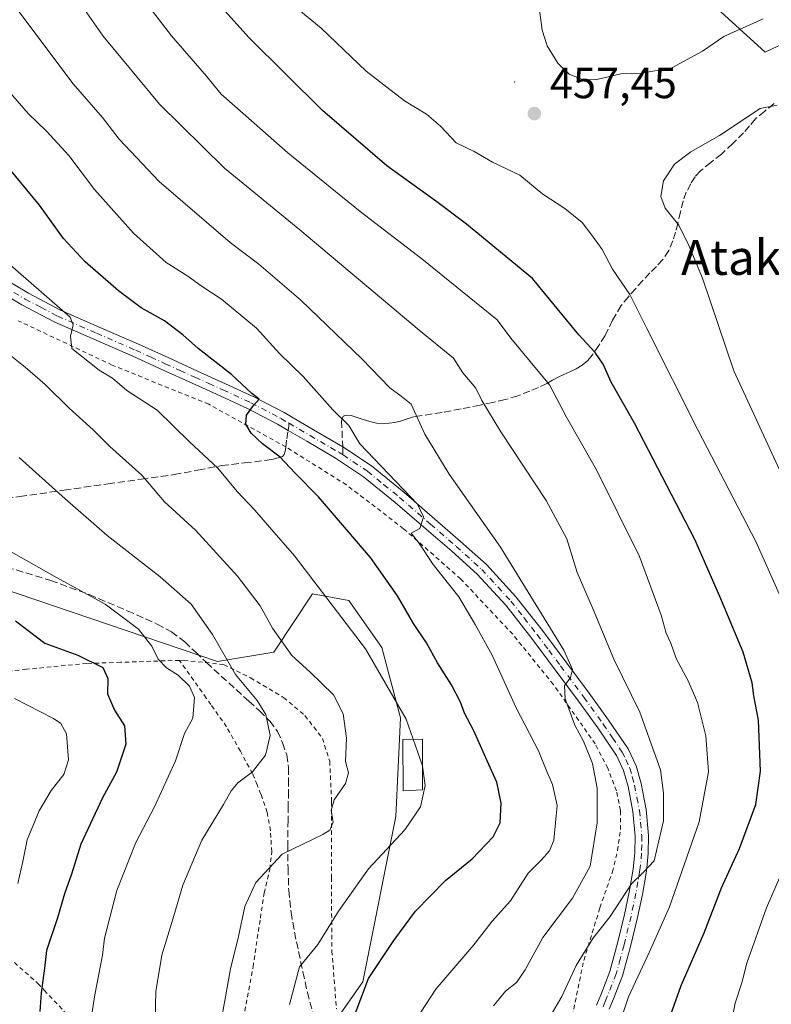
# Model space of a CAD drawing. Units: metres. Extents: x 610152 to 613580, y 4773276 to 4775646.
# Drawn here: x 610833 to 611006, y 4775188 to 4775414 of the extents above; entities that cross this region are included whole.
import ezdxf
from ezdxf.enums import TextEntityAlignment as Align

# ---------------------------------------------------------------- set-up
doc = ezdxf.new("R2010")
doc.units = ezdxf.units.M
doc.header["$MEASUREMENT"] = 0
for name, pattern in [('DGN Style 2', [1.6480167562047852, 0.988810053722871, -0.6592067024819142]), ('DGN Style 3', [2.307223458686699, 1.648016756204785, -0.6592067024819142]), ('DGN Style 4', [2.6384748266838614, 1.318413404963828, -0.6592067024819142, 0.001648016756204785, -0.6592067024819142])]:
    doc.linetypes.add(name, pattern=pattern)
for name, color, linetype, lineweight in [('Alambrada', 7, 'DGN Style 2', 0), ('Arbolado forestal CxS', 92, 'Continuous', 0), ('Centroide de Edificación ligera', 7, 'Continuous', 0), ('Conducción de agua lineal', 4, 'DGN Style 3', 0), ('Curva de nivel maestra', 30, 'Continuous', 30), ('Curva de nivel normal', 30, 'Continuous', 0), ('Edificación Cxs', 1, 'Continuous', 13), ('Pastizal CxS', 92, 'Continuous', 0), ('Pista pavimentada Cxs', 135, 'Continuous', 0), ('Pista pavimentada eje', 135, 'DGN Style 4', 0), ('Punto de cota en terreno', 7, 'Continuous', 0), ('Rótulo de punto de cota en terreno', 7, 'Continuous', 0), ('Senda', 7, 'DGN Style 3', 0), ('Senda no paivmentada conexión', 7, 'DGN Style 3', 0), ('Texto cartográfico', 7, 'Continuous', 0)]:
    doc.layers.add(name, color=color, linetype=linetype, lineweight=lineweight)
doc.styles.add('Style-Arial', font='txt')

# ---------------------------------------------------------------- blocks, each defined once
blk = doc.blocks.new('*U16')
at = {"layer": 'Pastizal CxS', "color": 92, "linetype": 'Continuous', "lineweight": 0}
for points in [[(610992.5987, 4775417.6711, 451.5525000000052), (611004.4505000003, 4775406.8961, 456.5203000000038), (611024.9231000004, 4775416.5941, 454.4630999999936), (611033.5433, 4775411.205700001, 457.2727000000014), (611045.3958999999, 4775410.127900001, 459.178899999999), (611059.4036999998, 4775407.973099999, 460.6848999999929), (611063.7142000003, 4775383.189900001, 467.8527000000031), (611073.4121000003, 4775356.2521, 478.4793000000063), (611093.8849, 4775332.546900001, 481.777900000001), (611100.3502000002, 4775316.384099999, 484.8212000000058), (611105.3186999997, 4775308.6665, 486.0108999999939), (611112.0904999999, 4775304.152100001, 485.2002000000066), (611122.6243000003, 4775296.627900001, 484.4121000000014), (611118.8623000003, 4775285.341700001, 488.5060999999987), (611136.9201999997, 4775271.045700001, 487.834400000007), (611151.9686000004, 4775265.778899999, 485.0139000000054), (611170.3885000005, 4775273.283100001, 479.8274999999995), (611193.2090999996, 4775278.9769, 473.0096999999951), (611205.3258999997, 4775280.1887, 469.2553999999946)], [(610904.5970999999, 4775182.769300001, 422.8944000000047), (610912.1370999999, 4775193.5471, 423.8242000000028), (610919.7005000003, 4775231.457900001, 418.2976000000053), (610920.7773000002, 4775254.092700001, 419.0681000000041), (610916.4685000004, 4775270.260700001, 420.832899999994), (610908.9285000004, 4775281.0397, 421.0350000000035), (610900.5493000001, 4775282.558700001, 418.962400000004), (610891.6946999999, 4775269.182700001, 413.4508999999962), (610878.7698999997, 4775267.027899999, 408.3727999999974), (610811.9885, 4775289.6623, 401.3154000000068)]]:
    blk.add_polyline3d(points, dxfattribs=at)
blk = doc.blocks.new('5PATER')
at = {"layer": 'Conducción de agua lineal', "linetype": 'Continuous', "lineweight": 0}
h = blk.add_hatch(color=51, dxfattribs=at)
edge = h.paths.add_edge_path()
edge.add_ellipse((0, 0), major_axis=(-0.1095731443231308, -0.1110710700762829), ratio=0.9994222409660322, start_angle=0, end_angle=360)

msp = doc.modelspace()

# ---------------------------------------------------------------- linework, layer by layer
at = {"layer": 'Alambrada', "color": 7, "linetype": 'DGN Style 2', "lineweight": 0}
for points in [[(610959.8501000004, 4775184.050100001, 443.4765000000043), (610962.8400999998, 4775198.4801, 441.3190000000032), (610966.5301000001, 4775210.540100001, 442.3218999999954), (610969.3901000004, 4775218.770099999, 439.0890000000073), (610970.5601000005, 4775223.6801, 439.1426000000066), (610971.2301000003, 4775228.5001, 440.7765000000073), (610971.2301000003, 4775232.850099999, 438.9829000000027), (610970.3501000004, 4775237.360099999, 437.538400000005), (610968.3201000001, 4775242.540100001, 437.078999999998), (610965.4600999998, 4775248.140100001, 436.3905999999988), (610955.8501000004, 4775261.790100001, 434.9682999999932), (610946.5301000001, 4775273.290100001, 433.2522999999928), (610934.5800999999, 4775286.0001, 431.4709000000003), (610921.5000999998, 4775297.520099999, 429.9458000000013), (610908.3701, 4775307.5801, 428.2707999999984), (610894.4600999998, 4775316.290100001, 426.321299999996), (610876.7801000001, 4775326.0701, 423.9130000000005), (610854.6401000004, 4775335.050100001, 421.0580000000046), (610833.0701000001, 4775345.2501, 418.9182000000001)], [(610870.0500999996, 4775267.3101, 408.6402999999991), (610856.5701000001, 4775266.860099999, 404.3720999999932), (610848.8000999996, 4775266.610099999, 402.6437000000006), (610834.9200999998, 4775265.2601, 398.7685000000056), (610811.5201000003, 4775262.960100001, 394.9667000000045)], [(610870.0500999996, 4775267.3101, 408.6402999999991), (610871.0500999996, 4775267.340100001, 409.1288999999961), (610880.1901000004, 4775266.360099999, 418.0954999999958), (610886.3901000004, 4775263.290100001, 420.537599999996), (610893.9600999998, 4775258.780099999, 426.1941999999981), (610898.8601000002, 4775254.640100001, 422.3263000000007), (610902.8701, 4775249.4101, 426.0953000000009), (610904.5301000001, 4775244.170100001, 431.2758000000031), (610904.9801000003, 4775234.8301, 434.2554999999993), (610904.9200999998, 4775217.4801, 421.5583999999944), (610905.0500999996, 4775200.640100001, 433.9391999999935), (610906.0701000001, 4775187.350099999, 430.5791999999929)], [(610885.0500999996, 4775186.8101, 417.4622999999993), (610886.9401000004, 4775196.960100001, 421.4809999999998), (610888.6201, 4775208.1801, 422.4026000000013), (610889.4801000003, 4775213.920100001, 421.1882999999943), (610890.7801000001, 4775219.4301, 419.6680000000051), (610891.2301000003, 4775223.4101, 421.5709999999963), (610890.9401000004, 4775228.220100001, 426.2323999999935), (610890.1700999998, 4775232.440099999, 426.5075999999972), (610888.7600999996, 4775236.610099999, 421.0503999999929), (610887.8901000004, 4775238.7301, 419.8758999999991), (610886.8201000001, 4775241.350099999, 419.9137000000047), (610884.0301000001, 4775246.460100001, 422.9906999999948), (610880.8701, 4775252.0801, 426.8387999999978), (610877.2801000001, 4775257.1501, 427.334600000002), (610876.1901000004, 4775258.670100001, 424.8001999999979), (610870.0500999996, 4775267.3101, 408.6402999999991)], [(610832.1901000004, 4775197.970100001, 397.5093999999954), (610837.5701000001, 4775193.190099999, 400.8926999999967), (610839.0500999996, 4775191.610099999, 401.413400000005), (610844.1201, 4775186.210100001, 403.3361000000005)]]:
    msp.add_polyline3d(points, dxfattribs=at)
at = {"layer": 'Arbolado forestal CxS', "color": 92, "linetype": 'Continuous', "lineweight": 0}
for points in [[(610949.9292000001, 4775603.054, 412.2783999999957), (610954.8343000002, 4775589.319700001, 415.8815000000032), (610951.6524999999, 4775538.353700001, 433.7590999999957), (610976.4353999998, 4775496.329500001, 441.3904000000039), (610982.9003999997, 4775484.476700001, 442.579700000002), (610989.3651000002, 4775472.624700001, 444.7869000000064), (610995.8302999996, 4775446.7643, 448.0467000000062), (610992.5987, 4775417.6711, 451.5525000000052), (611004.4505000003, 4775406.8961, 456.5203000000038), (611024.9231000004, 4775416.5941, 454.4630999999936), (611033.5433, 4775411.205700001, 457.2727000000014), (611045.3958999999, 4775410.127900001, 459.178899999999), (611059.4036999998, 4775407.973099999, 460.6848999999929), (611063.7142000003, 4775383.189900001, 467.8527000000031), (611073.4121000003, 4775356.2521, 478.4793000000063), (611093.8849, 4775332.546900001, 481.777900000001), (611100.3502000002, 4775316.384099999, 484.8212000000058), (611105.3186999997, 4775308.6665, 486.0108999999939), (611112.0904999999, 4775304.152100001, 485.2002000000066), (611122.6243000003, 4775296.627900001, 484.4121000000014), (611118.8623000003, 4775285.341700001, 488.5060999999987), (611136.9201999997, 4775271.045700001, 487.834400000007), (611151.9686000004, 4775265.778899999, 485.0139000000054), (611170.3885000005, 4775273.283100001, 479.8274999999995)], [(611122.9770999998, 4775414.4375, 450.7063000000053), (611114.3570999998, 4775403.662500001, 455.9435999999987), (611115.4342999998, 4775388.5777, 460.1603999999934), (611112.8425000003, 4775356.8213, 470.2869000000064), (611134.6627000002, 4775313.1809, 473.7011999999959), (611150.4634999996, 4775289.103499999, 479.4642000000022), (611170.3885000005, 4775273.283100001, 479.8274999999995), (611151.9686000004, 4775265.778899999, 485.0139000000054), (611136.9201999997, 4775271.045700001, 487.834400000007), (611118.8623000003, 4775285.341700001, 488.5060999999987), (611122.6243000003, 4775296.627900001, 484.4121000000014), (611112.0904999999, 4775304.152100001, 485.2002000000066), (611105.3186999997, 4775308.6665, 486.0108999999939), (611100.3502000002, 4775316.384099999, 484.8212000000058), (611093.8849, 4775332.546900001, 481.777900000001), (611073.4121000003, 4775356.2521, 478.4793000000063), (611063.7142000003, 4775383.189900001, 467.8527000000031), (611059.4036999998, 4775407.973099999, 460.6848999999929), (611045.3958999999, 4775410.127900001, 459.178899999999), (611033.5433, 4775411.205700001, 457.2727000000014), (611024.9231000004, 4775416.5941, 454.4630999999936), (611004.4505000003, 4775406.8961, 456.5203000000038), (610992.5987, 4775417.6711, 451.5525000000052)], [(610811.9885, 4775289.6623, 401.3154000000068), (610878.7698999997, 4775267.027899999, 408.3727999999974), (610891.6946999999, 4775269.182700001, 413.4508999999962), (610900.5493000001, 4775282.558700001, 418.962400000004), (610908.9285000004, 4775281.0397, 421.0350000000035), (610916.4685000004, 4775270.260700001, 420.832899999994), (610920.7773000002, 4775254.092700001, 419.0681000000041), (610919.7005000003, 4775231.457900001, 418.2976000000053), (610912.1370999999, 4775193.5471, 423.8242000000028), (610904.5970999999, 4775182.769300001, 422.8944000000047)], [(610904.5970999999, 4775182.769300001, 422.8944000000047), (610912.1370999999, 4775193.5471, 423.8242000000028), (610919.7005000003, 4775231.457900001, 418.2976000000053), (610920.7773000002, 4775254.092700001, 419.0681000000041), (610916.4685000004, 4775270.260700001, 420.832899999994), (610908.9285000004, 4775281.0397, 421.0350000000035), (610900.5493000001, 4775282.558700001, 418.962400000004), (610891.6946999999, 4775269.182700001, 413.4508999999962), (610878.7698999997, 4775267.027899999, 408.3727999999974), (610811.9885, 4775289.6623, 401.3154000000068)]]:
    msp.add_polyline3d(points, dxfattribs=at)
at = {"layer": 'Centroide de Edificación ligera', "color": 7, "linetype": 'Continuous', "lineweight": 0}
msp.add_point((610947, 4775400, 463.0335000000051), dxfattribs=at)
at = {"layer": 'Curva de nivel maestra', "color": 30, "linetype": 'Continuous', "lineweight": 30, "flags": 128}
for points, elevation in [([(610982.4600000001, 4775184.950099999), (610985.1799999997, 4775192.670100001), (610990.4500000002, 4775204.800100001), (610994.4000000004, 4775215.140100001), (610998.5800000001, 4775224.140100001), (611002.3200000003, 4775234.2401), (611003.4100000003, 4775241.880100001), (611002.9199999999, 4775253.5701), (611001.8399999999, 4775259.140100001), (611001.4900000002, 4775262.140100001), (610999.4000000004, 4775269.1601), (610994.0499999998, 4775281.970100001), (610988.3200000003, 4775295.040100001), (610974.4400000004, 4775321.7501), (610969.1299999999, 4775331.120100001), (610967.2599999999, 4775335.300100001), (610965.4699999997, 4775337.9801), (610961.7100000001, 4775342.020099999), (610951.0899999999, 4775354.940099999), (610935.9000000004, 4775367.360099999), (610929.1200000001, 4775372.5601), (610917.6699999999, 4775380.800100001), (610902.9199999999, 4775393.460100001), (610886.0599999996, 4775410.1601), (610874.2000000002, 4775423.4001)], 450), ([(610909.0899999999, 4775182.7501), (610913.4000000004, 4775194.3201), (610919.2699999996, 4775203.030099999), (610924.2000000002, 4775209.800100001), (610931.1399999997, 4775216.800100001), (610937.2000000002, 4775221.800100001), (610942.0300000003, 4775226.800100001), (610943.6500000004, 4775230.0001), (610943.9100000003, 4775234.5801), (610942.9000000004, 4775239.3301), (610940.6399999997, 4775244.220100001), (610937.6399999997, 4775251.130100001), (610935.4400000004, 4775255.190099999), (610934.5199999996, 4775257.700099999), (610932.4600000001, 4775261.6801), (610929.2699999996, 4775266.720100001), (610926.7400000002, 4775271.3301), (610923.79, 4775275.7501), (610920.1100000005, 4775282.100099999), (610913.8700000001, 4775290.9001), (610901.9900000002, 4775304.800100001), (610896.5300000003, 4775310.340100001), (610893.1600000003, 4775313.970100001), (610889.0899999999, 4775317.020099999), (610886.4800000006, 4775319.4301), (610885.2999999998, 4775321.520099999), (610885.4800000006, 4775323.5601), (610887.0300000003, 4775325.780099999), (610888.3300000001, 4775327.270099999), (610886.6600000003, 4775328.5601), (610881.9900000002, 4775332.940099999), (610874.3799999999, 4775338.840100001), (610870.8399999999, 4775342.020099999), (610866.5999999996, 4775345.200099999), (610861.2999999998, 4775348.2301), (610856.0700000003, 4775352.100099999), (610848.4400000004, 4775358.7601), (610843.4400000004, 4775364.130100001), (610837.9500000002, 4775371.790100001), (610829.6200000001, 4775381.850099999)], 425), ([(610832.4699999997, 4775276.4101), (610839.1900000004, 4775271.280099999), (610846.7400000002, 4775268.5001), (610852.4600000001, 4775265.690099999), (610853.6299999999, 4775263.1601), (610853.5499999998, 4775259.620100001), (610855.1500000004, 4775255.870100001), (610857.4199999999, 4775252.290100001), (610857.75, 4775248.0801), (610855.5999999996, 4775241.670100001), (610852.4199999999, 4775235.800100001), (610847.4000000004, 4775225.140100001), (610845.29, 4775218.2301), (610843.6500000004, 4775213.7501), (610842.0800000001, 4775208.2501), (610839.5700000003, 4775200.720100001), (610839.1100000005, 4775196.6501), (610838.2999999998, 4775191.040100001), (610838.0300000003, 4775186.7401)], 400)]:
    msp.add_lwpolyline(points, dxfattribs=dict(at, elevation=elevation))
at = {"layer": 'Curva de nivel normal', "color": 30, "linetype": 'Continuous', "lineweight": 0, "flags": 128}
for points, elevation in [([(610852.5499999998, 4775431.02), (610868.2199999997, 4775410.600000001), (610876.2599999999, 4775401.33), (610879.6200000001, 4775397.220000001), (610885.3200000003, 4775392.289999999), (610894.9500000002, 4775383.75), (610911.5599999996, 4775370.310000001), (610925.6699999999, 4775359.480000001), (610942.9699999997, 4775345.439999999), (610946.1200000001, 4775341.25), (610954.9800000006, 4775330.550000001), (610958.8799999999, 4775323.09), (610965.7400000002, 4775311.01), (610975.5899999999, 4775291.16), (610980.6100000005, 4775277.689999999), (610981.7199999997, 4775273.52), (610982.8399999999, 4775271.24), (610984.0499999998, 4775267.710000001), (610986.79, 4775262.619999999), (610988.9199999999, 4775257.65), (610990.8200000003, 4775250.02), (610991.4800000006, 4775241.720000001), (610989.3300000001, 4775230.25), (610982.4900000002, 4775210.75), (610977.9199999999, 4775200.470000001), (610973.1200000001, 4775190.140000001), (610970.0999999996, 4775181.140000001)], 445), ([(610840.7999999998, 4775427.470000001), (610852.5700000003, 4775410.550000001), (610865.4900000002, 4775394.9), (610880.3700000001, 4775380.27), (610897.6600000003, 4775366.119999999), (610925.0700000003, 4775343.060000001), (610932.9500000002, 4775336.67), (610935.1100000005, 4775333.279999999), (610938.0300000003, 4775329.76), (610939.4699999997, 4775326.949999999), (610943.8099999996, 4775319.76), (610954.2000000002, 4775303.980000001), (610958.9100000003, 4775295.210000001), (610961.29, 4775287.439999999), (610965.0800000001, 4775278.83), (610969.7199999997, 4775267.619999999), (610975.7000000002, 4775255.449999999), (610980.4000000004, 4775242.210000001), (610981.1200000001, 4775236.82), (610981.0899999999, 4775230.460000001), (610978.9800000006, 4775221.350000001), (610976.4299999997, 4775218.65), (610973.7999999998, 4775216.02), (610968.8499999996, 4775208.560000001), (610964.8899999997, 4775203.5), (610961.1200000001, 4775197.27), (610957.7800000003, 4775190.15), (610954.4400000004, 4775184.470000001)], 440), ([(611010.7800000003, 4775275.539999999), (611002.3200000003, 4775294.619999999), (610989.0700000003, 4775320.050000001), (610977.2800000003, 4775343.480000001), (610973.4100000003, 4775351.26), (610969.3899999997, 4775357.039999999), (610967.0700000003, 4775361.59), (610964.6799999997, 4775364.850000001), (610962.5, 4775367.77), (610958.4800000006, 4775370.980000001), (610953.4600000001, 4775374.26), (610948.1900000004, 4775378.66), (610941.8600000005, 4775381.66), (610937.6500000004, 4775384.050000001), (610933.54, 4775386.07), (610929.9500000002, 4775389.880000001), (610926.7199999997, 4775392.619999999), (610921.7300000006, 4775395.720000001), (610912.8799999999, 4775402.529999999), (610902.5499999998, 4775412.4), (610894.4400000004, 4775419.100000001)], 455), ([(610952.2999999998, 4775419.539999999), (610953.2599999999, 4775411.939999999), (610954.4400000004, 4775408.32), (610956.8700000001, 4775404.310000001), (610959.4600000001, 4775401.800000001), (610962.6900000004, 4775400.480000001), (610965.7999999998, 4775400.57), (610971.3099999996, 4775401.91), (610976.0800000001, 4775402.08), (610983.0599999996, 4775403.300000001), (610990.0999999996, 4775407.09), (610995, 4775410.470000001), (611004.0199999996, 4775414.5)], 455), ([(610832.7300000006, 4775416.84), (610845.6699999999, 4775399.630000001), (610852.3799999999, 4775391.9), (610856.2300000006, 4775386.92), (610865.3799999999, 4775377.220000001), (610881.6600000003, 4775363.220000001), (610888.25, 4775358.199999999), (610897.8799999999, 4775349.960000001), (610911.9199999999, 4775336.470000001), (610918.3200000003, 4775329.850000001), (610920.9600000001, 4775327.970000001), (610923.2599999999, 4775326.119999999), (610926.3899999997, 4775319.199999999), (610931.9100000003, 4775310), (610943.7300000006, 4775293.26), (610958.2199999997, 4775269.66), (610960.25, 4775265.230000001), (610959.7699999996, 4775263.390000001), (610958.4400000004, 4775261.470000001), (610958.5599999996, 4775258.470000001), (610960.7800000003, 4775252.470000001), (610962.7599999999, 4775248.800000001), (610964.7999999998, 4775243.640000001), (610965.8700000001, 4775238.01), (610965.8700000001, 4775230.02), (610964.2599999999, 4775220.07), (610960.2300000006, 4775212.74), (610953.4199999999, 4775203.75), (610949.3700000001, 4775196.27), (610947.3600000005, 4775193.42), (610944.8799999999, 4775191.369999999), (610942.1299999999, 4775188.060000001)], 435), ([(610826.6799999997, 4775402.680000001), (610835.3099999996, 4775392.779999999), (610839.5899999999, 4775388.710000001), (610844.6900000004, 4775383.16), (610850.5899999999, 4775375.390000001), (610859.5499999998, 4775365.359999999), (610867.0099999999, 4775358.57), (610872, 4775355.480000001), (610875.0199999996, 4775353.24), (610879.7100000001, 4775350.180000001), (610887.7199999997, 4775343.52), (610893.0300000003, 4775337.689999999), (610898.4100000003, 4775332.449999999), (610905.25, 4775324.82), (610908.9500000002, 4775321.230000001), (610911.4800000006, 4775316.960000001), (610924.6900000004, 4775303.17), (610926.0700000003, 4775300.220000001), (610925.1799999997, 4775297.529999999), (610923.2400000002, 4775296.470000001), (610924.9699999997, 4775294.26), (610928.2599999999, 4775289.34), (610934.2000000002, 4775281.9), (610937.8799999999, 4775275.57), (610941.8399999999, 4775268.539999999), (610947.3099999996, 4775256.41), (610952.4400000004, 4775246.52), (610954.3399999999, 4775241.800000001), (610955.6699999999, 4775238.800000001), (610956.75, 4775234.02), (610955.9699999997, 4775226.039999999), (610954.9800000006, 4775223.57), (610953.0800000001, 4775221.5), (610950.0999999996, 4775218.470000001), (610946.04, 4775212.140000001), (610941.7800000003, 4775207.439999999), (610937.5899999999, 4775202.02), (610928.8600000005, 4775191.83), (610921.8399999999, 4775181.119999999)], 430), ([(611007.1900000004, 4775394.710000001), (611003.3200000003, 4775393.949999999), (610993.9900000002, 4775387.720000001), (610987.4100000003, 4775383.970000001), (610983.6399999997, 4775381.16), (610981.1600000003, 4775377.310000001), (610980.5300000003, 4775373.76), (610981.5, 4775371.100000001), (610984.6399999997, 4775367.15), (610986.9699999997, 4775362.539999999), (610990.0499999998, 4775354.970000001), (610997.25, 4775333.720000001), (611019.1900000004, 4775286.180000001)], 460), ([(610829.4699999997, 4775359.58), (610845.0099999999, 4775346.07), (610845.7100000001, 4775344.32), (610845.04, 4775341.720000001), (610845.3700000001, 4775338.9), (610851.6100000005, 4775333.9), (610854.7100000001, 4775332.100000001), (610858, 4775329.26), (610864.9299999997, 4775324.710000001), (610872.3799999999, 4775317.460000001), (610878.8499999996, 4775311.439999999), (610883.3399999999, 4775306.09), (610887.3200000003, 4775301.800000001), (610890.6900000004, 4775297.84), (610896.4699999997, 4775291.279999999), (610912.7800000003, 4775269.970000001), (610922.0800000001, 4775253.84), (610923.6867000004, 4775249.217399999)], 420), ([(610829.2999999998, 4775338.9), (610834.6600000003, 4775334.600000001), (610839.2599999999, 4775330.58), (610844.75, 4775325.180000001), (610850.2300000006, 4775320.230000001), (610854.0999999996, 4775316.4), (610861.4100000003, 4775309.77), (610866.6399999997, 4775303.65), (610873.7800000003, 4775297.199999999), (610883.3799999999, 4775286.66), (610888.5800000001, 4775279.789999999), (610891.4100000003, 4775274.689999999), (610895.8399999999, 4775268.439999999), (610900.0099999999, 4775264.710000001), (610905.4400000004, 4775259.42), (610907.6200000001, 4775255.039999999), (610908.3700000001, 4775249.470000001), (610908.1600000003, 4775244.140000001), (610908.8700000001, 4775241.470000001), (610908.1900000004, 4775239.02), (610905.5599999996, 4775235.289999999), (610904.8499999996, 4775232.880000001), (610905.2999999998, 4775230.15), (610904.5800000001, 4775228.359999999), (610902.9900000002, 4775227.350000001), (610893.6299999999, 4775222.880000001), (610887.5599999996, 4775216.310000001), (610885.0700000003, 4775210.810000001), (610883.6399999997, 4775203.970000001), (610881.7599999999, 4775196.51), (610879.1699999999, 4775181.980000001)], 415.0000000000001), ([(610864.4600000001, 4775184.939999999), (610864.6200000001, 4775191.32), (610866.0099999999, 4775199.689999999), (610868.75, 4775208.66), (610870.7999999998, 4775215.76), (610875.1799999997, 4775226.050000001), (610880.1299999999, 4775234.220000001), (610881.9000000004, 4775237.369999999), (610883.4699999997, 4775239.189999999), (610886.8399999999, 4775241.76), (610889.7800000003, 4775245.539999999), (610890.8799999999, 4775250.039999999), (610889.9100000003, 4775254.859999999), (610887.9100000003, 4775258.100000001), (610882.8899999997, 4775264.08), (610877.6399999997, 4775273.279999999), (610872.7800000003, 4775280.230000001), (610865.5999999996, 4775286.51), (610853.5, 4775295.980000001), (610843.1699999999, 4775304.960000001), (610833.2599999999, 4775313.850000001)], 410), ([(610849.7199999997, 4775184.66), (610850.6200000001, 4775190.58), (610852.3799999999, 4775199.699999999), (610852.9000000004, 4775203.58), (610855.6699999999, 4775214.480000001), (610860.0599999996, 4775225.539999999), (610864.3600000005, 4775233.67), (610869.1600000003, 4775244.230000001), (610871.2400000002, 4775250.560000001), (610873.0999999996, 4775254.08), (610873.5199999996, 4775258.76), (610872.4000000004, 4775261.42), (610869.7300000006, 4775263.880000001), (610867.0800000001, 4775265.560000001), (610865.1399999997, 4775267.619999999), (610863.7400000002, 4775270.560000001), (610860.6799999997, 4775274.49), (610853.0499999998, 4775280.199999999), (610841.8600000005, 4775286.34), (610831.4299999997, 4775292.24)], 405), ([(610832.2199999997, 4775258.550000001), (610841.1500000004, 4775253.960000001), (610842.8600000005, 4775252.84), (610844.1399999997, 4775250.439999999), (610844.5800000001, 4775244.470000001), (610843.5599999996, 4775241.140000001), (610840.6500000004, 4775237.470000001), (610837.9000000004, 4775232.800000001), (610835.0800000001, 4775226.140000001), (610834.1200000001, 4775221.140000001), (610832.9800000006, 4775216.140000001)], 395), ([(610923.6867000004, 4775249.217399999), (610925.8200000003, 4775243.08), (610925.8300000001, 4775243.004699999)], 420), ([(610895.2999999998, 4775188.32), (610897.5700000003, 4775197.01), (610901.8399999999, 4775202.140000001), (610906.5800000001, 4775209.800000001), (610913.4699999997, 4775219.460000001), (610921.75, 4775228.439999999), (610925.3600000005, 4775233.74), (610926.4199999999, 4775238.560000001), (610925.8300000001, 4775243.004699999)], 420), ([(610995.4500000002, 4775177.930000001), (610997.5599999996, 4775188.640000001), (610999.1200000001, 4775193.350000001), (611000.2400000002, 4775197.82), (611004.7699999996, 4775210.560000001), (611011.9199999999, 4775227.140000001)], 455)]:
    msp.add_lwpolyline(points, dxfattribs=dict(at, elevation=elevation))
at = {"layer": 'Edificación Cxs', "color": 1, "linetype": 'Continuous', "lineweight": 13}
msp.add_polyline3d([(610925.8300999999, 4775237.590100001, 422.9416000000056), (610921.4101, 4775237.4001, 427.5160999999935), (610921.3000999996, 4775249.170100001, 419.7835999999952), (610925.8300999999, 4775249.2601, 421.1230999999971), (610925.8300999999, 4775237.590100001, 422.9416000000056)], dxfattribs=at)
msp.add_3dface([(610925.8300999999, 4775237.590100001, 427.5160999999935), (610921.4101, 4775237.4001, 427.5160999999935), (610921.3000999996, 4775249.170100001, 427.5160999999935), (610925.8300999999, 4775249.2601, 427.5160999999935)], dxfattribs=at)
at = {"layer": 'Pastizal CxS', "color": 92, "linetype": 'Continuous', "lineweight": 0}
for points in [[(610949.9292000001, 4775603.054, 412.2783999999957), (610954.8343000002, 4775589.319700001, 415.8815000000032), (610951.6524999999, 4775538.353700001, 433.7590999999957), (610976.4353999998, 4775496.329500001, 441.3904000000039), (610982.9003999997, 4775484.476700001, 442.579700000002), (610989.3651000002, 4775472.624700001, 444.7869000000064), (610995.8302999996, 4775446.7643, 448.0467000000062), (610992.5987, 4775417.6711, 451.5525000000052), (611004.4505000003, 4775406.8961, 456.5203000000038), (611024.9231000004, 4775416.5941, 454.4630999999936), (611033.5433, 4775411.205700001, 457.2727000000014), (611045.3958999999, 4775410.127900001, 459.178899999999), (611059.4036999998, 4775407.973099999, 460.6848999999929), (611063.7142000003, 4775383.189900001, 467.8527000000031), (611073.4121000003, 4775356.2521, 478.4793000000063), (611093.8849, 4775332.546900001, 481.777900000001), (611100.3502000002, 4775316.384099999, 484.8212000000058), (611105.3186999997, 4775308.6665, 486.0108999999939), (611112.0904999999, 4775304.152100001, 485.2002000000066), (611122.6243000003, 4775296.627900001, 484.4121000000014), (611118.8623000003, 4775285.341700001, 488.5060999999987), (611136.9201999997, 4775271.045700001, 487.834400000007), (611151.9686000004, 4775265.778899999, 485.0139000000054), (611170.3885000005, 4775273.283100001, 479.8274999999995)], [(610904.5970999999, 4775182.769300001, 422.8944000000047), (610912.1370999999, 4775193.5471, 423.8242000000028), (610919.7005000003, 4775231.457900001, 418.2976000000053), (610920.7773000002, 4775254.092700001, 419.0681000000041), (610916.4685000004, 4775270.260700001, 420.832899999994), (610908.9285000004, 4775281.0397, 421.0350000000035), (610900.5493000001, 4775282.558700001, 418.962400000004), (610891.6946999999, 4775269.182700001, 413.4508999999962), (610878.7698999997, 4775267.027899999, 408.3727999999974), (610811.9885, 4775289.6623, 401.3154000000068)]]:
    msp.add_polyline3d(points, dxfattribs=at)
at = {"layer": 'Pista pavimentada Cxs', "color": 135, "linetype": 'Continuous', "lineweight": 0}
for points in [[(610828.1300999997, 4775355.8301, 418.8289999999979), (610835.3901000004, 4775351.550100001, 419.8503000000055), (610842.7701000003, 4775347.6801, 420.6468000000023), (610851.6300999997, 4775343.780099999, 421.7642000000051), (610860.6401000004, 4775339.870100001, 422.5838999999978), (610867.4501, 4775336.770099999, 422.9774999999936), (610874.2301000003, 4775333.670100001, 423.9470000000001), (610880.6601, 4775330.770099999, 424.9934000000067), (610887.1401000004, 4775327.8101, 425.7517999999982), (610894.0701000001, 4775324.1601, 426.9587000000029), (610900.7901, 4775320.220100001, 427.8058000000019), (610907.5100999996, 4775316.3201, 428.4104999999981), (610914.1101000002, 4775311.9301, 429.8227999999945), (610921.5401, 4775305.880100001, 430.732600000003), (610928.6501000002, 4775299.720100001, 431.4714999999997), (610934.5800999999, 4775294.620100001, 432.1205999999948), (610940.4901000002, 4775289.270099999, 432.851800000004), (610947.2500999998, 4775281.920100001, 433.8481999999931), (610953.3400999998, 4775274.1601, 434.8129999999946), (610958.7401000002, 4775266.970100001, 435.5684000000037), (610964.0701000001, 4775259.7501, 436.4017000000022), (610968.5401, 4775253.5701, 436.920499999993), (610972.9801000003, 4775247.040100001, 437.633600000001), (610974.8300999999, 4775243.130100001, 438.0991999999969), (610975.9700999996, 4775239.050100001, 438.3077000000048), (610977.1401000004, 4775233.100099999, 438.8867999999929), (610977.6700999998, 4775227.090100001, 439.6037000000069), (610977.6201, 4775223.0001, 439.928899999999), (610977.2200999996, 4775218.970100001, 440.3423999999941), (610976.2901, 4775213.5801, 440.9964999999939), (610975.1700999998, 4775208.290100001, 441.8279999999941), (610973.5500999996, 4775201.6601, 442.5954000000056), (610971.7401000002, 4775194.9301, 443.4765000000043), (610969.6401000004, 4775189.620100001, 444.0869999999995), (610968.6901000004, 4775187.2501, 444.0883000000031)], [(610828.1300999997, 4775355.8301, 418.8289999999979), (610835.3901000004, 4775351.550100001, 419.8503000000055), (610842.7701000003, 4775347.6801, 420.6468000000023), (610851.6300999997, 4775343.780099999, 421.7642000000051), (610860.6401000004, 4775339.870100001, 422.5838999999978), (610867.4501, 4775336.770099999, 422.9774999999936), (610874.2301000003, 4775333.670100001, 423.9470000000001), (610880.6601, 4775330.770099999, 424.9934000000067), (610887.1401000004, 4775327.8101, 425.7517999999982), (610894.0701000001, 4775324.1601, 426.9587000000029), (610900.7901, 4775320.220100001, 427.8058000000019), (610907.5100999996, 4775316.3201, 428.4104999999981), (610914.1101000002, 4775311.9301, 429.8227999999945), (610921.5401, 4775305.880100001, 430.732600000003), (610928.6501000002, 4775299.720100001, 431.4714999999997), (610934.5800999999, 4775294.620100001, 432.1205999999948), (610940.4901000002, 4775289.270099999, 432.851800000004), (610947.2500999998, 4775281.920100001, 433.8481999999931), (610953.3400999998, 4775274.1601, 434.8129999999946), (610958.7401000002, 4775266.970100001, 435.5684000000037), (610964.0701000001, 4775259.7501, 436.4017000000022), (610968.5401, 4775253.5701, 436.920499999993), (610972.9801000003, 4775247.040100001, 437.633600000001), (610974.8300999999, 4775243.130100001, 438.0991999999969), (610975.9700999996, 4775239.050100001, 438.3077000000048), (610977.1401000004, 4775233.100099999, 438.8867999999929), (610977.6700999998, 4775227.090100001, 439.6037000000069), (610977.6201, 4775223.0001, 439.928899999999), (610977.2200999996, 4775218.970100001, 440.3423999999941), (610976.2901, 4775213.5801, 440.9964999999939), (610975.1700999998, 4775208.290100001, 441.8279999999941), (610973.5500999996, 4775201.6601, 442.5954000000056), (610971.7401000002, 4775194.9301, 443.4765000000043), (610969.6401000004, 4775189.620100001, 444.0869999999995), (610968.6901000004, 4775187.2501, 444.0883000000031)], [(610965.7701000003, 4775188.1801, 443.5495999999985), (610966.7901, 4775190.7501, 443.3448000000063), (610968.8300999999, 4775195.9001, 442.928700000004), (610970.5900999998, 4775202.420100001, 442.1484000000055), (610972.1901000004, 4775208.970100001, 441.3343000000023), (610973.2801000001, 4775214.1601, 440.5004000000045), (610974.1901000004, 4775219.380100001, 439.8833000000013), (610974.5701000001, 4775223.170100001, 439.7388999999966), (610974.6101000002, 4775226.970100001, 440.834400000007), (610974.1101000002, 4775232.670100001, 439.4974999999977), (610972.9901000002, 4775238.340100001, 438.0065999999933), (610971.9600999998, 4775242.0601, 437.5571000000054), (610970.3201000001, 4775245.5101, 437.2321999999986), (610966.0301000001, 4775251.8101, 436.4196999999986), (610961.6001000004, 4775257.940099999, 435.7418000000035), (610956.2801000001, 4775265.140100001, 434.9955999999948), (610950.9101, 4775272.300100001, 433.9854999999953), (610944.9200999998, 4775279.940099999, 433.105899999995), (610938.3400999998, 4775287.100099999, 431.9465000000055), (610932.5601000005, 4775292.3301, 431.2896000000038), (610926.6601, 4775297.4001, 430.4597000000067), (610919.5701000001, 4775303.540100001, 429.8007000000071), (610912.2901, 4775309.460100001, 428.7945000000037), (610905.8901000004, 4775313.7301, 427.7945999999939), (610899.2500999998, 4775317.5801, 426.8668999999937), (610894.9700999996, 4775320.090100001, 426.5011999999988), (610892.5900999998, 4775321.4801, 426.0519000000059), (610885.7901, 4775325.0601, 425.3178000000044), (610879.3901000004, 4775327.9801, 424.4140000000043), (610872.9600999998, 4775330.890100001, 423.4109000000026), (610866.1801000005, 4775333.9801, 422.6154999999999), (610859.3901000004, 4775337.0801, 421.7648000000045), (610850.4001000002, 4775340.9801, 420.959600000002), (610841.4401000004, 4775344.920100001, 420.004700000005), (610833.9001000002, 4775348.880100001, 419.0760000000009), (610826.5601000005, 4775353.210100001, 418.0769)], [(610965.7701000003, 4775188.1801, 443.5495999999985), (610966.7901, 4775190.7501, 443.3448000000063), (610968.8300999999, 4775195.9001, 442.928700000004), (610970.5900999998, 4775202.420100001, 442.1484000000055), (610972.1901000004, 4775208.970100001, 441.3343000000023), (610973.2801000001, 4775214.1601, 440.5004000000045), (610974.1901000004, 4775219.380100001, 439.8833000000013), (610974.5701000001, 4775223.170100001, 439.7388999999966), (610974.6101000002, 4775226.970100001, 440.834400000007), (610974.1101000002, 4775232.670100001, 439.4974999999977), (610972.9901000002, 4775238.340100001, 438.0065999999933), (610971.9600999998, 4775242.0601, 437.5571000000054), (610970.3201000001, 4775245.5101, 437.2321999999986), (610966.0301000001, 4775251.8101, 436.4196999999986), (610961.6001000004, 4775257.940099999, 435.7418000000035), (610956.2801000001, 4775265.140100001, 434.9955999999948), (610950.9101, 4775272.300100001, 433.9854999999953), (610944.9200999998, 4775279.940099999, 433.105899999995), (610938.3400999998, 4775287.100099999, 431.9465000000055), (610932.5601000005, 4775292.3301, 431.2896000000038), (610926.6601, 4775297.4001, 430.4597000000067), (610919.5701000001, 4775303.540100001, 429.8007000000071), (610912.2901, 4775309.460100001, 428.7945000000037), (610905.8901000004, 4775313.7301, 427.7945999999939), (610899.2500999998, 4775317.5801, 426.8668999999937), (610894.9700999996, 4775320.090100001, 426.5011999999988), (610892.5900999998, 4775321.4801, 426.0519000000059), (610885.7901, 4775325.0601, 425.3178000000044), (610879.3901000004, 4775327.9801, 424.4140000000043), (610872.9600999998, 4775330.890100001, 423.4109000000026), (610866.1801000005, 4775333.9801, 422.6154999999999), (610859.3901000004, 4775337.0801, 421.7648000000045), (610850.4001000002, 4775340.9801, 420.959600000002), (610841.4401000004, 4775344.920100001, 420.004700000005), (610833.9001000002, 4775348.880100001, 419.0760000000009), (610826.5601000005, 4775353.210100001, 418.0769)]]:
    msp.add_polyline3d(points, dxfattribs=at)
at = {"layer": 'Pista pavimentada eje', "color": 135, "linetype": 'DGN Style 4', "lineweight": 0}
for points in [[(610827.3450999996, 4775354.520099999, 418.3510999999999), (610834.6451000003, 4775350.215100001, 419.4098999999987), (610838.3350999998, 4775348.280099999, 419.7363000000041), (610842.1051000003, 4775346.300100001, 420.2670999999973), (610851.0151000004, 4775342.380100001, 421.1058000000049), (610860.0151000004, 4775338.475099999, 422.0994000000064), (610863.4200999998, 4775336.925100001, 422.293399999995), (610866.8151000004, 4775335.3751, 422.7820000000065), (610870.2050999999, 4775333.825099999, 423.2232999999979), (610873.5950999996, 4775332.280099999, 423.5048999999999), (610876.8101000005, 4775330.825099999, 424.0660000000062), (610880.0251000002, 4775329.3751, 424.6630000000005), (610886.4650999998, 4775326.4351, 425.4614000000002), (610893.3300999999, 4775322.8201, 426.3071000000054), (610895.1969, 4775321.7283, 426.6202999999951)], [(610895.1969, 4775321.7283, 426.6202999999951), (610900.0201000003, 4775318.9001, 427.2863000000071), (610906.7001, 4775315.0251, 428.0632000000041), (610907.5856999997, 4775314.4341, 428.1432999999961)], [(610907.5856999997, 4775314.4341, 428.1432999999961), (610909.9001000002, 4775312.890100001, 428.5859000000055), (610913.2001, 4775310.6951, 429.2336000000069), (610916.9151, 4775307.670100001, 429.4631999999983), (610920.5551000005, 4775304.710100001, 430.2016000000004), (610927.6551000001, 4775298.5601, 430.8323999999994), (610933.5701000001, 4775293.475099999, 431.6343999999954), (610939.4151, 4775288.1851, 432.3125), (610946.0850999998, 4775280.9301, 433.4318000000058), (610949.1300999997, 4775277.050100001, 433.8473999999987), (610952.1250999998, 4775273.2301, 434.2250000000058), (610954.8251, 4775269.6351, 434.9337999999989), (610957.5100999996, 4775266.0551, 435.0849000000017), (610962.8350999998, 4775258.845100001, 435.9348999999929), (610967.2851, 4775252.690099999, 436.4790999999968), (610969.4301000005, 4775249.540100001, 437.0782000000036), (610971.6501000002, 4775246.2751, 437.3631000000024), (610972.4700999996, 4775244.550100001, 437.5167999999976), (610973.3951000003, 4775242.595100001, 437.7679999999964), (610973.9650999998, 4775240.5551, 437.9863000000041), (610974.4801000003, 4775238.6951, 438.1450999999943), (610975.0401, 4775235.860099999, 438.6103000000003), (610975.6250999998, 4775232.8851, 439.1738999999943), (610976.1401000004, 4775227.030099999, 440.151199999993), (610976.1151000002, 4775224.985099999, 439.9677999999985), (610976.0950999996, 4775223.085100001, 439.7857999999979), (610975.7050999999, 4775219.175100001, 440.1116999999941), (610975.2401000002, 4775216.4801, 440.417300000001), (610974.7851, 4775213.870100001, 440.7489999999962), (610974.2251000004, 4775211.225099999, 441.116599999994), (610973.6801000005, 4775208.630100001, 441.4998999999953), (610972.0701000001, 4775202.040100001, 442.0881999999983), (610971.1901000004, 4775198.780099999, 442.6345000000001), (610970.2851, 4775195.415100001, 443.1839999999939), (610968.2150999998, 4775190.1851, 443.5978000000032), (610967.7401000002, 4775189.0001, 443.5641000000033), (610967.2301000003, 4775187.715100001, 443.5844999999972)]]:
    msp.add_polyline3d(points, dxfattribs=at)
at = {"layer": 'Senda', "color": 7, "linetype": 'DGN Style 3', "lineweight": 0}
for points in [[(611006.5401, 4775395.050100001, 460.5831000000035), (611004.3400999998, 4775393.340100001, 460.6830999999948), (611002.2001, 4775391.550100001, 460.7453999999998), (611000.8300999999, 4775389.960100001, 460.879700000005), (610999.5100999996, 4775388.3301, 461.0623000000051), (610997.0000999998, 4775385.870100001, 461.1873000000051), (610994.4101, 4775383.4801, 461.3058000000019), (610992.0000999998, 4775381.5701, 461.380799999999), (610989.5900999998, 4775379.630100001, 461.3494999999967), (610988.3701, 4775378.2401, 461.3772999999928), (610987.3701, 4775376.670100001, 461.3816999999981), (610986.3601000002, 4775374.770099999, 461.297000000006), (610985.6101000002, 4775372.780099999, 461.2342000000062), (610985.0100999996, 4775370.200099999, 460.8809999999939), (610984.4200999998, 4775367.610099999, 460.4529000000039), (610983.8800999997, 4775365.600099999, 460.0590999999986), (610983.2701000003, 4775363.610099999, 459.6206999999995), (610982.3201000001, 4775361.3201, 459.045499999993), (610980.9700999996, 4775359.280099999, 458.4588999999978), (610979.4901000002, 4775357.720100001, 457.9018999999971), (610978.0100999996, 4775356.220100001, 457.3635999999969), (610976.3800999997, 4775354.440099999, 456.7210000000051), (610974.7500999998, 4775352.6501, 456.0436000000045), (610973.0701000001, 4775350.7501, 455.2979999999953), (610971.4001000002, 4775348.720100001, 454.5072999999975), (610969.4501, 4775345.340100001, 453.2909000000073), (610967.7200999996, 4775341.890100001, 452.0489999999991), (610966.3000999996, 4775339.590100001, 451.1536999999954), (610964.7901, 4775337.370100001, 450.2467000000034), (610963.7500999998, 4775336.090100001, 449.6861999999965), (610962.4600999998, 4775335.0101, 449.0592000000034), (610961.0900999998, 4775334.210100001, 448.4225000000006), (610959.6700999998, 4775333.520099999, 447.7917000000016), (610958.2901, 4775332.920100001, 447.1925999999949), (610956.9200999998, 4775332.3201, 446.6349999999948), (610955.6601, 4775331.5801, 446.1347999999998), (610954.3901000004, 4775330.8301, 445.6116999999941), (610952.4401000004, 4775329.920100001, 444.8300000000018), (610950.4901000002, 4775329.100099999, 444.1006999999955), (610947.6901000004, 4775328.020099999, 443.0801000000066), (610944.8300999999, 4775327.130100001, 442.0369000000064), (610941.9501, 4775326.470100001, 441.0780999999988), (610939.0301000001, 4775325.870100001, 440.264599999995), (610934.6700999998, 4775325.020099999, 439.0715000000055), (610930.3101000005, 4775324.210100001, 437.8205000000017), (610923.9801000003, 4775323.2301, 435.7271999999939), (610922.3400999998, 4775322.720100001, 435.0534999999945), (610920.7100999998, 4775322.1601, 434.5028000000021), (610919.4600999998, 4775321.890100001, 434.124100000001), (610918.1901000004, 4775321.710100001, 433.7526000000071), (610916.7301000003, 4775321.610099999, 433.340200000006), (610915.2701000003, 4775321.7301, 432.9704000000056), (610913.7301000003, 4775322.090100001, 432.6413999999932), (610912.1901000004, 4775322.5601, 432.3288999999932), (610910.8201000001, 4775323.050100001, 431.9897000000056), (610909.4501, 4775323.530099999, 431.6622000000062), (610908.4101, 4775323.5701, 431.3295999999973), (610907.6601, 4775323.340100001, 431.0136000000057), (610907.2701000003, 4775322.300100001, 430.5507999999973), (610907.5099999999, 4775316.3201, 428.4104999999981)], [(610791.7500999998, 4775304.890100001, 401.3423999999941), (610796.0301000001, 4775304.2301, 402.2854999999981), (610800.3000999996, 4775303.5801, 403.1141000000061), (610809.1101000002, 4775302.460100001, 404.7066999999952), (610813.5401, 4775302.300100001, 405.3894), (610817.9501, 4775302.620100001, 405.946299999996), (610825.7001, 4775303.7501, 407.6609000000026), (610833.4200999998, 4775304.880100001, 409.1548000000039), (610843.5800999999, 4775306.350099999, 411.0779000000039), (610853.6300999997, 4775307.8201, 413.273199999996), (610861.2500999998, 4775308.880100001, 415.3724999999977), (610868.8701, 4775309.9301, 417.7888999999996), (610874.3101000005, 4775310.940099999, 419.9505999999965), (610879.7401000002, 4775312.0001, 421.7216999999946), (610884.9600999998, 4775312.640100001, 422.9435999999987), (610890.1501000002, 4775313.210100001, 424.7844000000041), (610891.6001000004, 4775313.4801, 425.3469999999944), (610893.0301000001, 4775313.840100001, 425.8600000000006), (610893.7001, 4775314.090100001, 426.0693000000028), (610894.1101000002, 4775314.540100001, 426.1998000000021), (610894.3101000005, 4775315.3301, 426.2715999999928), (610894.4401000004, 4775316.190099999, 426.3162000000011), (610894.7001, 4775318.140100001, 426.3886000000057), (610894.9700999996, 4775320.090100001, 426.5011999999988)], [(610830.3800999997, 4775288.710100001, 405.5060999999987), (610840.5201000003, 4775285.6601, 406.0326999999961), (610849.3901000004, 4775282.390100001, 405.9118000000017), (610858.0900999998, 4775278.700099999, 407.6512999999977), (610864.9501, 4775275.6501, 408.8172999999952), (610868.2100999998, 4775273.8301, 409.3153000000021), (610871.2600999996, 4775271.5701, 409.5777999999991), (610873.7901, 4775269.1801, 410.6842999999935), (610876.2500999998, 4775266.790100001, 414.8996999999945), (610885.9600999998, 4775257.9801, 427.9324000000051), (610888.4001000002, 4775255.710100001, 427.8411000000052), (610890.7901, 4775253.370100001, 427.4661999999954), (610892.5301000001, 4775251.0101, 425.7694999999949), (610893.7200999996, 4775248.370100001, 422.9038), (610894.6601, 4775245.600099999, 420.5176999999967), (610895.0800999999, 4775242.7301, 418.678700000004), (610895.1001000004, 4775240.030099999, 421.7027999999991), (610895.0800999999, 4775237.280099999, 425.2067999999999), (610895.0201000003, 4775233.9801, 429.5771999999997), (610894.9700999996, 4775230.690099999, 431.4603999999963), (610894.9401000004, 4775225.170100001, 428.7440999999963), (610894.9700999996, 4775219.6601, 423.888300000006), (610895.1300999997, 4775214.5601, 425.9612000000052), (610895.6601, 4775209.4901, 431.5124000000069), (610896.4600999998, 4775204.960100001, 435.6928999999946), (610897.3901000004, 4775200.4801, 438.3610000000045), (610898.3800999997, 4775195.8101, 438.4446999999927), (610899.4200999998, 4775191.1501, 436.4622999999993), (610900.6300999997, 4775186.590100001, 431.4504000000015)]]:
    msp.add_polyline3d(points, dxfattribs=at)
at = {"layer": 'Senda no paivmentada conexión', "color": 7, "linetype": 'DGN Style 3', "lineweight": 0, "extrusion": (-0.009850366871401318, -0.07115022475340718, 0.9974169718778794), "elevation": -345357.2377200482, "flags": 128}
msp.add_lwpolyline([(-49747.98027897312, 4801575.608706164), (-49747.98027897312, 4801577.266814209)], dxfattribs=at)
at = {"layer": 'Senda no paivmentada conexión', "color": 7, "linetype": 'DGN Style 3', "lineweight": 0, "extrusion": (0.005621358979648449, -0.1400512952308231, 0.9901282922063134), "elevation": -664930.9239930913, "flags": 128}
msp.add_lwpolyline([(801932.7616702475, 4700172.851970552), (801932.7616702474, 4700170.945633139)], dxfattribs=at)

# ---------------------------------------------------------------- block references
at = {"layer": 'Pastizal CxS', "color": 92, "linetype": 'Continuous', "lineweight": 0}
msp.add_blockref('*U16', (0, 0), dxfattribs=at)
at = {"layer": 'Punto de cota en terreno', "color": 7, "linetype": 'Continuous', "lineweight": 0, "xscale": 10, "yscale": 10, "zscale": 10}
msp.add_blockref('5PATER', (610951.5, 4775392.77, 457.4499999999971), dxfattribs=at)

# ---------------------------------------------------------------- texts
at = {"layer": 'Rótulo de punto de cota en terreno', "color": 7, "linetype": 'Continuous', "lineweight": 0, "style": 'Style-Arial'}
msp.add_text('457,45', height=7.000000000000002, dxfattribs=at).set_placement((610955.0278000003, 4775396.297800001))
at = {"layer": 'Texto cartográfico', "color": 7, "linetype": 'Continuous', "lineweight": 0, "style": 'Style-Arial'}
msp.add_text('Atakaundi', height=8, dxfattribs=at).set_placement((611011.2222097558, 4775359.76015), align=Align.MIDDLE_CENTER)

doc.saveas('drawing.dxf')
